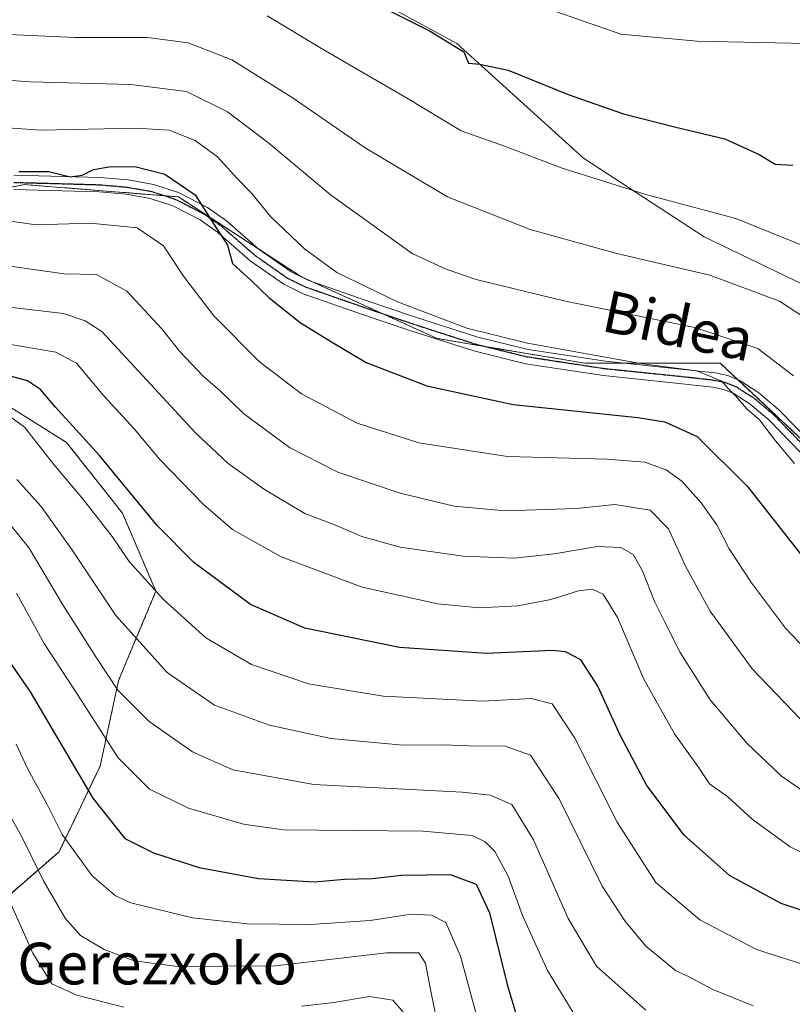
# Model space of a CAD drawing. Units: metres. Extents: x 609889 to 613309, y 4789471 to 4791819.
# Drawn here: x 610183 to 610331, y 4789651 to 4789840 of the extents above; entities that cross this region are included whole.
import ezdxf
from ezdxf.enums import TextEntityAlignment as Align

# ---------------------------------------------------------------- set-up
doc = ezdxf.new("R2010")
doc.units = ezdxf.units.M
doc.header["$MEASUREMENT"] = 0
for name, pattern in [('TRAZO_Y_PUNTO', [1, 0.5, -0.25, 0, -0.25]), ('TRAZOS', [0.75, 0.5, -0.25]), ('TRAZOS2', [0.375, 0.25, -0.125])]:
    doc.linetypes.add(name, pattern=pattern)
for name, color, linetype, lineweight in [('Arbolado forestal', 92, 'TRAZOS', 0), ('Arbolado forestal CxS', 92, 'Continuous', 0), ('Camino', 19, 'Continuous', 0), ('Camino Cxs', 19, 'Continuous', 0), ('Camino eje', 39, 'TRAZO_Y_PUNTO', 13), ('Curva de nivel maestra', 36, 'Continuous', 30), ('Curva de nivel normal', 36, 'Continuous', 0), ('Pastizal CxS', 92, 'Continuous', 0), ('Prado', 92, 'Continuous', 0), ('Prado CxS', 92, 'Continuous', 0), ('Ruta', 19, 'TRAZOS2', 30), ('Texto cartográfico', 19, 'Continuous', 0)]:
    doc.layers.add(name, color=color, linetype=linetype, lineweight=lineweight)
doc.styles.add('Arial', font='txt', dxfattribs={"height": 0.2})

# ---------------------------------------------------------------- blocks, each defined once
blk = doc.blocks.new('*U162')
at = {"layer": 'Curva de nivel normal', "color": 36, "linetype": 'Continuous', "lineweight": 0}
blk.add_polyline3d([(610273.05, 4789639.08, 320), (610267.4, 4789659.88, 320), (610264.56, 4789666.39, 320), (610261.84, 4789667.75, 320), (610257.94, 4789667.95, 320), (610250.08, 4789666.76, 320), (610238.6, 4789665.97, 320), (610226.5, 4789666.09, 320), (610215.94, 4789667.28, 320), (610204.09, 4789670.14, 320), (610201.15, 4789671.51, 320), (610196.64, 4789675.32, 320), (610190.92, 4789683.24, 320), (610187.93, 4789689.17, 320), (610184.28, 4789695.79, 320), (610182.05, 4789700.62, 320)], dxfattribs=at)
blk = doc.blocks.new('*U163')
at = {"layer": 'Curva de nivel normal', "color": 36, "linetype": 'Continuous', "lineweight": 0}
blk.add_polyline3d([(610182.17, 4789751.43, 340), (610186.85, 4789746.27, 340), (610192.88, 4789737.8, 340), (610201.21, 4789725.3, 340), (610211.04, 4789714.4, 340), (610220.17, 4789708.09, 340), (610230.71, 4789704.24, 340), (610242.48, 4789701.73, 340), (610256.34, 4789700.39, 340), (610264.09, 4789700.47, 340), (610268.97, 4789700.29, 340), (610275.98, 4789700.23, 340), (610280.85, 4789698.52, 340), (610286.36, 4789690.11, 340), (610294.64, 4789673.32, 340), (610299, 4789666.65, 340), (610303, 4789661.79, 340), (610306.56, 4789658.95, 340), (610308.74, 4789657.07, 340), (610311.07, 4789656.05, 340), (610315.74, 4789653.58, 340), (610323.61, 4789650.32, 340)], dxfattribs=at)
blk = doc.blocks.new('*U169')
at = {"layer": 'Curva de nivel normal', "color": 36, "linetype": 'Continuous', "lineweight": 0}
blk.add_polyline3d([(610179.14, 4789801.35, 370), (610185.88, 4789800.35, 370), (610196.33, 4789800.72, 370), (610205.32, 4789799.77, 370), (610210.34, 4789796.35, 370), (610214.2, 4789790.53, 370), (610220.02, 4789782.87, 370), (610228.74, 4789774.12, 370), (610236.86, 4789767.9, 370), (610247.56, 4789762.26, 370), (610259.43, 4789758.47, 370), (610276.41, 4789755.89, 370), (610295.51, 4789755.33, 370), (610302.83, 4789754.76, 370), (610306.9, 4789753.31, 370), (610309.92, 4789751.11, 370), (610313.65, 4789746.94, 370), (610316.62, 4789742.74, 370), (610319.03, 4789738.14, 370), (610323.28, 4789731.59, 370), (610329.82, 4789722.87, 370), (610333.72, 4789718.77, 370)], dxfattribs=at)
blk = doc.blocks.new('*U174')
at = {"layer": 'Curva de nivel normal', "color": 36, "linetype": 'Continuous', "lineweight": 0}
blk.add_polyline3d([(610175.67, 4789696.08, 315), (610183.16, 4789682.81, 315), (610187.3, 4789674.39, 315), (610191.48, 4789667.19, 315), (610194.43, 4789663.85, 315), (610198.95, 4789661.17, 315), (610204.71, 4789658.97, 315), (610213.08, 4789657.9, 315), (610231.82, 4789658.04, 315), (610253.18, 4789660.5, 315), (610259.4, 4789660.56, 315), (610260.71, 4789658.55, 315), (610261.62, 4789653.49, 315), (610263.73, 4789643.1, 315)], dxfattribs=at)
blk = doc.blocks.new('*U176')
at = {"layer": 'Curva de nivel normal', "color": 36, "linetype": 'Continuous', "lineweight": 0}
blk.add_polyline3d([(610181.31, 4789784.5, 360), (610191.17, 4789783.35, 360), (610195.3, 4789781.96, 360), (610198.52, 4789779.9, 360), (610216.41, 4789760.51, 360), (610222.77, 4789754.51, 360), (610229.73, 4789749.53, 360), (610237.53, 4789744.9, 360), (610243.08, 4789742.79, 360), (610248.46, 4789740.5, 360), (610255.82, 4789738.46, 360), (610267.93, 4789736.72, 360), (610277.69, 4789736.34, 360), (610285.4, 4789737.16, 360), (610293.71, 4789738.61, 360), (610298.19, 4789738.36, 360), (610300.59, 4789737.04, 360), (610302.39, 4789733.89, 360), (610304.72, 4789727.86, 360), (610306.67, 4789724.06, 360), (610309.59, 4789718.22, 360), (610315.38, 4789709.11, 360), (610322.46, 4789700.77, 360), (610329.06, 4789694.46, 360), (610334.84, 4789690.5, 360)], dxfattribs=at)
blk = doc.blocks.new('*U180')
at = {"layer": 'Curva de nivel normal', "color": 36, "linetype": 'Continuous', "lineweight": 0}
blk.add_polyline3d([(610334.73, 4789657.85, 345), (610324.24, 4789661.18, 345), (610313.41, 4789666.88, 345), (610304.95, 4789674.06, 345), (610297.5, 4789685.66, 345), (610289.39, 4789701.78, 345), (610285, 4789708.38, 345), (610281, 4789709.37, 345), (610271.7, 4789708.88, 345), (610252.56, 4789709.86, 345), (610238.2, 4789712.22, 345), (610227.24, 4789715.93, 345), (610218.5, 4789721.04, 345), (610210.37, 4789728.38, 345), (610203.78, 4789735.73, 345), (610200.48, 4789740.49, 345), (610194.8, 4789747.83, 345), (610189.3, 4789754.33, 345), (610183.65, 4789761.52, 345), (610180.78, 4789763.64, 345)], dxfattribs=at)
blk = doc.blocks.new('*U182')
at = {"layer": 'Curva de nivel normal', "color": 36, "linetype": 'Continuous', "lineweight": 0}
for points in [[(610256.5, 4789649.01, 310), (610254.39, 4789651.42, 310), (610249.96, 4789652.16, 310), (610243.05, 4789651, 310), (610236.84, 4789650.3, 310)], [(610202.75, 4789650.12, 310), (610193.68, 4789652.38, 310), (610188.88, 4789654.55, 310), (610185.28, 4789660.48, 310), (610176.8, 4789679.31, 310)]]:
    blk.add_polyline3d(points, dxfattribs=at)
blk = doc.blocks.new('*U199')
at = {"layer": 'Curva de nivel normal', "color": 36, "linetype": 'Continuous', "lineweight": 0}
blk.add_polyline3d([(610331.54, 4789754.54, 380), (610327.89, 4789758.91, 380), (610324.87, 4789762.89, 380), (610322.48, 4789764.98, 380), (610320.18, 4789767.58, 380), (610318.81, 4789768.9, 380), (610317.63, 4789770.36, 380), (610312.8, 4789772.32, 380), (610302.36, 4789773.65, 380), (610280.26, 4789777.63, 380), (610268.65, 4789780.52, 380), (610255.33, 4789785.56, 380), (610243.68, 4789791.24, 380), (610237.42, 4789795.78, 380), (610230.97, 4789801.93, 380), (610227.3, 4789806.37, 380), (610224.49, 4789809.28, 380), (610220.75, 4789813.42, 380), (610216.43, 4789816.54, 380), (610211.46, 4789818.52, 380), (610205.1, 4789818.92, 380), (610186.76, 4789818.52, 380), (610173.2, 4789819.54, 380)], dxfattribs=at)
blk = doc.blocks.new('*U205')
at = {"layer": 'Curva de nivel normal', "color": 36, "linetype": 'Continuous', "lineweight": 0}
blk.add_polyline3d([(610230.28, 4789840.52, 395), (610241.02, 4789834.07, 395), (610257.04, 4789824.76, 395), (610267.55, 4789818.45, 395), (610276.04, 4789815.41, 395), (610286.75, 4789811.32, 395), (610303, 4789806.18, 395), (610320.32, 4789801.56, 395), (610333.96, 4789796.11, 395)], dxfattribs=at)
blk = doc.blocks.new('*U208')
at = {"layer": 'Curva de nivel normal', "color": 36, "linetype": 'Continuous', "lineweight": 0}
blk.add_polyline3d([(610180.86, 4789742.9, 335), (610184.56, 4789738.25, 335), (610190.99, 4789727.35, 335), (610197.52, 4789717.22, 335), (610201.6, 4789710.96, 335), (610207.59, 4789704.96, 335), (610215.94, 4789699.16, 335), (610223.7, 4789695.69, 335), (610239.21, 4789692.88, 335), (610267.71, 4789691.37, 335), (610273.09, 4789690.79, 335), (610277.28, 4789689.02, 335), (610281.43, 4789682.26, 335), (610288.07, 4789667.15, 335), (610293.52, 4789657.94, 335), (610303, 4789649.51, 335)], dxfattribs=at)
blk = doc.blocks.new('*U214')
at = {"layer": 'Curva de nivel normal', "color": 36, "linetype": 'Continuous', "lineweight": 0}
blk.add_polyline3d([(610334.15, 4789703.95, 365), (610323.42, 4789715.11, 365), (610315.36, 4789726.18, 365), (610310.64, 4789734.78, 365), (610307.37, 4789741.97, 365), (610303.87, 4789745.56, 365), (610297.08, 4789746.64, 365), (610289.69, 4789745.91, 365), (610275.96, 4789745.46, 365), (610266.22, 4789746.33, 365), (610255.81, 4789748.85, 365), (610243.85, 4789752.89, 365), (610234.53, 4789757.57, 365), (610225.73, 4789764.11, 365), (610221.16, 4789768.53, 365), (610217.96, 4789771.33, 365), (610213.41, 4789776.11, 365), (610210.05, 4789780.4, 365), (610203.29, 4789787.61, 365), (610197.5, 4789790.84, 365), (610191.25, 4789790.98, 365), (610180.88, 4789792.42, 365)], dxfattribs=at)
blk = doc.blocks.new('*U217')
at = {"layer": 'Curva de nivel normal', "color": 36, "linetype": 'Continuous', "lineweight": 0}
blk.add_polyline3d([(610289.05, 4789649.09, 330), (610284.12, 4789657.17, 330), (610279.3, 4789667.69, 330), (610276.56, 4789675.27, 330), (610274.01, 4789679.99, 330), (610272.14, 4789681.86, 330), (610269.66, 4789683.08, 330), (610260.15, 4789683.89, 330), (610233.41, 4789684.17, 330), (610225.75, 4789685.25, 330), (610215.16, 4789688.3, 330), (610207.64, 4789691.94, 330), (610201.63, 4789698, 330), (610193.81, 4789710.17, 330), (610187.42, 4789719.97, 330), (610182.11, 4789729.59, 330)], dxfattribs=at)
blk = doc.blocks.new('*U222')
at = {"layer": 'Curva de nivel normal', "color": 36, "linetype": 'Continuous', "lineweight": 0}
blk.add_polyline3d([(610340.15, 4789778.22, 390), (610328.67, 4789785.71, 390), (610315.32, 4789790.69, 390), (610297.41, 4789794.86, 390), (610280.79, 4789799.48, 390), (610264.91, 4789805.75, 390), (610249.12, 4789815.16, 390), (610235.1, 4789824.83, 390), (610223.47, 4789832.06, 390), (610215.1, 4789835.35, 390), (610207.31, 4789836.32, 390), (610193.4, 4789836.38, 390), (610176.45, 4789837.13, 390)], dxfattribs=at)
blk = doc.blocks.new('*U227')
at = {"layer": 'Curva de nivel maestra', "color": 36, "linetype": 'Continuous', "lineweight": 30}
blk.add_polyline3d([(610182.56, 4789810.61, 375), (610188.34, 4789810.6, 375), (610192.43, 4789809.62, 375), (610194.76, 4789809.9, 375), (610196.89, 4789810.99, 375), (610199.95, 4789811.54, 375), (610204.84, 4789811.58, 375), (610210.59, 4789810.13, 375), (610216.46, 4789806.15, 375), (610220.5, 4789799.8, 375), (610222.64, 4789796.44, 375), (610223.62, 4789792.92, 375), (610227.2, 4789789.7, 375), (610230.64, 4789786.33, 375), (610236.6, 4789781.6, 375), (610242.64, 4789777.88, 375), (610249.29, 4789773.94, 375), (610260.97, 4789769.43, 375), (610277.53, 4789765.83, 375), (610301.48, 4789763.37, 375), (610306.63, 4789762.5, 375), (610312.85, 4789759.72, 375), (610322.51, 4789750.08, 375), (610334.99, 4789734.29, 375)], dxfattribs=at)
blk = doc.blocks.new('*U228')
at = {"layer": 'Curva de nivel maestra', "color": 36, "linetype": 'Continuous', "lineweight": 30}
blk.add_polyline3d([(610179.09, 4789718.88, 325), (610184.76, 4789710.66, 325), (610196.76, 4789690.21, 325), (610202.93, 4789682.47, 325), (610208.44, 4789679.72, 325), (610217.21, 4789676.92, 325), (610228.58, 4789674.81, 325), (610239.39, 4789674.15, 325), (610245.14, 4789674.66, 325), (610250.43, 4789674.79, 325), (610256.08, 4789675.48, 325), (610265.42, 4789675.59, 325), (610270.4, 4789673.75, 325), (610272.98, 4789668.22, 325), (610276.37, 4789654.42, 325), (610278.94, 4789645.89, 325)], dxfattribs=at)
blk = doc.blocks.new('*U231')
at = {"layer": 'Curva de nivel maestra', "color": 36, "linetype": 'Continuous', "lineweight": 30}
blk.add_polyline3d([(610339.66, 4789666.49, 350), (610328.99, 4789669.99, 350), (610319.06, 4789675.36, 350), (610310.38, 4789683.16, 350), (610303.2, 4789692.69, 350), (610298.06, 4789702.32, 350), (610293.79, 4789711.75, 350), (610290.53, 4789716.84, 350), (610287.58, 4789718.37, 350), (610285.08, 4789718.61, 350), (610272.39, 4789718, 350), (610255.71, 4789719.21, 350), (610237.51, 4789722.88, 350), (610227.05, 4789727.42, 350), (610216.2, 4789735.52, 350), (610209.16, 4789742.63, 350), (610198.07, 4789756.05, 350), (610189.63, 4789765.33, 350), (610186.73, 4789768.76, 350), (610184.25, 4789770.42, 350), (610180.71, 4789771.39, 350)], dxfattribs=at)
blk = doc.blocks.new('*U237')
at = {"layer": 'Curva de nivel maestra', "color": 36, "linetype": 'Continuous', "lineweight": 30}
blk.add_polyline3d([(610237.23, 4789849.8, 400), (610261.58, 4789837.59, 400), (610268.02, 4789833.63, 400), (610268.96, 4789831.42, 400), (610271.12, 4789831.22, 400), (610276.58, 4789830.07, 400), (610288.12, 4789825.38, 400), (610298.74, 4789821.71, 400), (610308.74, 4789819.1, 400), (610318.2, 4789816.88, 400), (610324.76, 4789813.87, 400), (610327.86, 4789812.03, 400), (610331.24, 4789811.81, 400)], dxfattribs=at)

msp = doc.modelspace()

# ---------------------------------------------------------------- linework, layer by layer
at = {"layer": 'Arbolado forestal', "color": 92, "linetype": 'TRAZOS', "lineweight": 0}
for points in [[(610336.24, 4789756.06, 381.46), (610320.71, 4789770.62, 381.04), (610317.31, 4789773.81, 381.6), (610298.59, 4789773.81, 379.78), (610291.29, 4789773.81, 379.6), (610272.38, 4789776.96, 378.96), (610262.9, 4789778.54, 379.05), (610252.25, 4789783.38, 378.77), (610238.56, 4789789.6, 377.54), (610236.97, 4789790.32, 377.56), (610236.87, 4789790.37, 377.56), (610236.86, 4789790.37, 377.56), (610228.7, 4789795.68, 376.56), (610213.21, 4789805.74, 373.79), (610210.59, 4789805.95, 373.28), (610184.87, 4789808.01, 373.67), (610183.64, 4789808.11, 373.72), (610178.34, 4789807, 372.73)], [(610174.57, 4789769.31, 349.36), (610191.73, 4789758.59, 347.97), (610202.46, 4789745.01, 347.57), (610208.89, 4789730, 344.93), (610201.74, 4789712.84, 335.51), (610198.17, 4789696.39, 327.51), (610190.3, 4789679.95, 318.52), (610173.86, 4789665.65, 304.24)], [(610174.57, 4789769.31, 349.36), (610191.73, 4789758.59, 347.97), (610202.46, 4789745.01, 347.57), (610208.89, 4789730, 344.93), (610201.74, 4789712.84, 335.51), (610198.17, 4789696.39, 327.51), (610190.3, 4789679.95, 318.52), (610173.86, 4789665.65, 304.24)]]:
    msp.add_polyline3d(points, dxfattribs=at)
at = {"layer": 'Arbolado forestal CxS', "color": 92, "linetype": 'Continuous', "lineweight": 0}
for points in [[(610155.99, 4789802.35, 373.34), (610183.64, 4789808.11, 373.72), (610184.87, 4789808.01, 373.67), (610213.21, 4789805.74, 373.79), (610236.87, 4789790.37, 377.56), (610262.9, 4789778.54, 379.05), (610291.29, 4789773.81, 379.6), (610317.31, 4789773.81, 381.6), (610336.24, 4789756.06, 381.46), (610359.01, 4789735.72, 382.77), (610376.5, 4789730.54, 383.71), (610392.8, 4789730.9, 384.52), (610415, 4789721.63, 379.87), (610462.68, 4789712.65, 379.64), (610490.17, 4789708.61, 382.17), (610494.95, 4789694.98, 377.19), (610530.36, 4789663.34, 381.02)], [(610174.57, 4789769.31, 349.36), (610191.73, 4789758.59, 347.97), (610202.46, 4789745.01, 347.57), (610208.89, 4789730, 344.93), (610201.74, 4789712.84, 335.51), (610198.17, 4789696.39, 327.51), (610190.3, 4789679.95, 318.52), (610173.86, 4789665.65, 304.24)], [(610173.86, 4789665.65, 304.24), (610190.3, 4789679.95, 318.52), (610198.17, 4789696.39, 327.51), (610201.74, 4789712.84, 335.51), (610208.89, 4789730, 344.93), (610202.46, 4789745.01, 347.57), (610191.73, 4789758.59, 347.97), (610174.57, 4789769.31, 349.36)]]:
    msp.add_polyline3d(points, dxfattribs=at)
at = {"layer": 'Camino', "color": 19, "linetype": 'Continuous', "lineweight": 0}
for points in [[(610181.59, 4789809.91, 374.91), (610198.15, 4789809.46, 374.57), (610203.55, 4789808.99, 373.91), (610208.46, 4789808.12, 373.76), (610213.23, 4789806.55, 374.07), (610218.8, 4789803.69, 375.09), (610222.45, 4789801.13, 375.94), (610228.72, 4789795.66, 376.56), (610234.86, 4789791.33, 377.23), (610238.27, 4789789.7, 377.53), (610249.1, 4789785.91, 378.91), (610258.55, 4789782.71, 379.27), (610270.72, 4789778.8, 379.36), (610280.42, 4789776.4, 379.89), (610295.24, 4789774.15, 379.86), (610309.05, 4789772.73, 379.49), (610316.31, 4789771.93, 380.53), (610318.75, 4789771.41, 380.91), (610321.09, 4789770.47, 381.06), (610324.72, 4789768.11, 380.89), (610328.51, 4789764.91, 381.36), (610338.72, 4789754.43, 382.01)], [(610336.75, 4789752.49, 381), (610326.63, 4789762.89, 380.24), (610323.07, 4789765.89, 380.01), (610319.8, 4789768.01, 379.75), (610317.94, 4789768.76, 379.59), (610315.88, 4789769.2, 379.33), (610308.76, 4789769.98, 378.5), (610294.89, 4789771.41, 378.62), (610279.88, 4789773.69, 378.9), (610269.96, 4789776.14, 378.57), (610257.68, 4789780.08, 378.96), (610248.2, 4789783.3, 377.9), (610237.21, 4789787.14, 376.53), (610233.46, 4789788.94, 376.19), (610227.01, 4789793.48, 375.67), (610220.74, 4789798.95, 374.6), (610217.37, 4789801.32, 373.77), (610212.16, 4789803.99, 372.85), (610207.78, 4789805.44, 372.55), (610203.19, 4789806.24, 372.64), (610197.99, 4789806.7, 373.17), (610181.61, 4789807.15, 373.18)]]:
    msp.add_polyline3d(points, dxfattribs=at)
at = {"layer": 'Camino Cxs', "color": 19, "linetype": 'Continuous', "lineweight": 0}
for points in [[(610181.59, 4789809.91, 374.91), (610198.15, 4789809.46, 374.57), (610203.55, 4789808.99, 373.91), (610208.46, 4789808.12, 373.76), (610213.23, 4789806.55, 374.07), (610218.8, 4789803.69, 375.09), (610222.45, 4789801.13, 375.94), (610228.72, 4789795.66, 376.56), (610234.86, 4789791.33, 377.23), (610238.27, 4789789.7, 377.53), (610249.1, 4789785.91, 378.91), (610258.55, 4789782.71, 379.27), (610270.72, 4789778.8, 379.36), (610280.42, 4789776.4, 379.89), (610295.24, 4789774.15, 379.86), (610309.05, 4789772.73, 379.49), (610316.31, 4789771.93, 380.53), (610318.75, 4789771.41, 380.91), (610321.09, 4789770.47, 381.06), (610324.72, 4789768.11, 380.89), (610328.51, 4789764.91, 381.36), (610338.72, 4789754.43, 382.01)], [(610336.75, 4789752.49, 381), (610326.63, 4789762.89, 380.24), (610323.07, 4789765.89, 380.01), (610319.8, 4789768.01, 379.75), (610317.94, 4789768.76, 379.59), (610315.88, 4789769.2, 379.33), (610308.76, 4789769.98, 378.5), (610294.89, 4789771.41, 378.62), (610279.88, 4789773.69, 378.9), (610269.96, 4789776.14, 378.57), (610257.68, 4789780.08, 378.96), (610248.2, 4789783.3, 377.9), (610237.21, 4789787.14, 376.53), (610233.46, 4789788.94, 376.19), (610227.01, 4789793.48, 375.67), (610220.74, 4789798.95, 374.6), (610217.37, 4789801.32, 373.77), (610212.16, 4789803.99, 372.85), (610207.78, 4789805.44, 372.55), (610203.19, 4789806.24, 372.64), (610197.99, 4789806.7, 373.17), (610181.61, 4789807.15, 373.18)]]:
    msp.add_polyline3d(points, dxfattribs=at)
at = {"layer": 'Camino eje', "color": 39, "linetype": 'TRAZO_Y_PUNTO', "lineweight": 13}
msp.add_polyline3d([(610181.59, 4789808.52, 373.99), (610189.87, 4789808.3, 374), (610198.06, 4789808.07, 373.8), (610200.66, 4789807.84, 373.46), (610203.36, 4789807.61, 373.25), (610205.66, 4789807.21, 373.04), (610208.11, 4789806.77, 373.15), (610210.3, 4789806.05, 373.26), (610212.69, 4789805.26, 373.48), (610215.47, 4789803.83, 373.83), (610218.08, 4789802.5, 374.43), (610219.9, 4789801.22, 374.85), (610221.59, 4789800.03, 375.27), (610227.86, 4789794.56, 376.03), (610230.93, 4789792.4, 375.89), (610234.15, 4789790.13, 376.64), (610236.03, 4789789.23, 376.89), (610237.73, 4789788.41, 376.88), (610243.23, 4789786.49, 377.52), (610248.64, 4789784.6, 378.37), (610253.37, 4789783, 378.79), (610258.11, 4789781.39, 379.11), (610264.19, 4789779.43, 379.35), (610270.33, 4789777.46, 378.94), (610275.18, 4789776.26, 379.13), (610280.14, 4789775.04, 379.38), (610295.06, 4789772.77, 379.22), (610308.9, 4789771.35, 378.99), (610312.46, 4789770.96, 379.24), (610316.09, 4789770.56, 379.92), (610318.34, 4789770.08, 380.25), (610320.44, 4789769.23, 380.36), (610322.25, 4789768.05, 380.33), (610323.89, 4789766.99, 380.45), (610325.78, 4789765.39, 380.54), (610327.56, 4789763.89, 380.75), (610332.67, 4789758.65, 381.03)], dxfattribs=at)
at = {"layer": 'Curva de nivel normal', "color": 36, "linetype": 'Continuous', "lineweight": 0}
for points in [[(610284.23, 4789841.86, 405), (610298.23, 4789837.02, 405), (610312.87, 4789835.67, 405), (610336.84, 4789835.15, 405), (610342.22, 4789834.52, 405), (610348.42, 4789832.54, 405), (610356.04, 4789827.43, 405), (610367.74, 4789816.78, 405), (610381.57, 4789806.29, 405), (610389.25, 4789801.9, 405), (610398.29, 4789799.19, 405), (610412.23, 4789796.64, 405), (610427.58, 4789795.07, 405), (610444.69, 4789794.71, 405)], [(610331.4, 4789771.35, 385), (610324.55, 4789776.6, 385), (610312.42, 4789780.66, 385), (610287.25, 4789785.75, 385), (610270.44, 4789789.89, 385), (610264.67, 4789791.85, 385), (610258.11, 4789794.86, 385), (610242.38, 4789806.18, 385), (610230.58, 4789816.06, 385), (610222.62, 4789822.09, 385), (610214.75, 4789826, 385), (610204.09, 4789827.3, 385), (610184.8, 4789827.83, 385), (610171.93, 4789828.72, 385)], [(610338.93, 4789676.9, 355), (610330.74, 4789680.88, 355), (610323.41, 4789686.18, 355), (610318.75, 4789690.47, 355), (610315.27, 4789693.01, 355), (610313.06, 4789696.28, 355), (610308.52, 4789702.59, 355), (610302.61, 4789713.11, 355), (610297.57, 4789724.92, 355), (610294.79, 4789729.43, 355), (610292.74, 4789730.38, 355), (610290.08, 4789730.05, 355), (610284.75, 4789728.38, 355), (610278.42, 4789727.18, 355), (610271.08, 4789726.81, 355), (610263.08, 4789727.54, 355), (610248.55, 4789730.74, 355), (610232.94, 4789736.6, 355), (610223.63, 4789741.86, 355), (610218.03, 4789746.65, 355), (610209.68, 4789755.3, 355), (610204.7, 4789761.16, 355), (610198.87, 4789767.53, 355), (610193.66, 4789773.79, 355), (610189.66, 4789775.92, 355), (610179.9, 4789777.59, 355)]]:
    msp.add_polyline3d(points, dxfattribs=at)
at = {"layer": 'Pastizal CxS', "color": 92, "linetype": 'Continuous', "lineweight": 0}
for points in [[(610241.21, 4789849.07, 400.21), (610266.7, 4789835.17, 399.96), (610291.03, 4789813.15, 395.91), (610314.2, 4789798.09, 392.73), (610345.49, 4789783.03, 392.58), (610357.07, 4789764.5, 390.53), (610364.03, 4789752.91, 388.95), (610387.2, 4789744.8, 389.78), (610449.76, 4789747.12, 393.91), (610449.64, 4789746.43, 393.73), (610464, 4789750.15, 395.68), (610495.94, 4789758.43, 399.02), (610501.86, 4789722.94, 388.7), (610518.42, 4789705.2, 389)], [(610241.21, 4789849.07, 400.21), (610266.7, 4789835.17, 399.96), (610291.03, 4789813.15, 395.91), (610314.2, 4789798.09, 392.73), (610345.49, 4789783.03, 392.58), (610354.39, 4789768.79, 391.02), (610355.73, 4789766.64, 390.73), (610357.07, 4789764.5, 390.53), (610357.08, 4789764.49, 390.53), (610364.02, 4789752.91, 388.95), (610387.2, 4789744.8, 389.78), (610436.07, 4789746.61, 392.63), (610443.17, 4789746.88, 393.27), (610449.76, 4789747.12, 393.91), (610449.76, 4789747.1, 393.9), (610449.64, 4789746.43, 393.73), (610464, 4789750.15, 395.68), (610493.59, 4789757.82, 398.67), (610495.94, 4789758.43, 399.02), (610496.8, 4789753.31, 398.07), (610500.93, 4789728.51, 389.7), (610501.86, 4789722.94, 388.7), (610518.42, 4789705.2, 389)], [(610530.36, 4789663.34, 381.02), (610494.95, 4789694.98, 377.19), (610490.17, 4789708.61, 382.17), (610462.68, 4789712.65, 379.64), (610415, 4789721.63, 379.87), (610392.8, 4789730.9, 384.52), (610376.5, 4789730.54, 383.71), (610359.01, 4789735.72, 382.77), (610336.24, 4789756.06, 381.46), (610317.31, 4789773.81, 381.6), (610291.29, 4789773.81, 379.6), (610262.9, 4789778.54, 379.05), (610236.87, 4789790.37, 377.56), (610213.21, 4789805.74, 373.79), (610184.87, 4789808.01, 373.67), (610183.64, 4789808.11, 373.72), (610155.99, 4789802.35, 373.34)], [(610336.24, 4789756.06, 381.46), (610320.71, 4789770.62, 381.04), (610317.31, 4789773.81, 381.6), (610298.59, 4789773.81, 379.78), (610291.29, 4789773.81, 379.6), (610272.38, 4789776.96, 378.96), (610262.9, 4789778.54, 379.05), (610252.25, 4789783.38, 378.77), (610238.56, 4789789.6, 377.54), (610236.97, 4789790.32, 377.56), (610236.87, 4789790.37, 377.56), (610236.86, 4789790.37, 377.56), (610228.7, 4789795.68, 376.56), (610213.21, 4789805.74, 373.79), (610210.59, 4789805.95, 373.28), (610184.87, 4789808.01, 373.67), (610183.64, 4789808.11, 373.72), (610178.34, 4789807, 372.73)]]:
    msp.add_polyline3d(points, dxfattribs=at)
at = {"layer": 'Prado', "color": 92, "linetype": 'Continuous', "lineweight": 0}
msp.add_polyline3d([(610241.21, 4789849.07, 400.21), (610266.7, 4789835.17, 399.96), (610291.03, 4789813.15, 395.91), (610314.2, 4789798.09, 392.73), (610345.49, 4789783.03, 392.58), (610354.39, 4789768.79, 391.02), (610355.73, 4789766.64, 390.73), (610357.07, 4789764.5, 390.53), (610357.08, 4789764.49, 390.53), (610364.02, 4789752.91, 388.95), (610387.2, 4789744.8, 389.78), (610436.07, 4789746.61, 392.63), (610443.17, 4789746.88, 393.27), (610449.76, 4789747.12, 393.91), (610449.76, 4789747.1, 393.9), (610449.64, 4789746.43, 393.73), (610464, 4789750.15, 395.68), (610493.59, 4789757.82, 398.67), (610495.94, 4789758.43, 399.02), (610496.8, 4789753.31, 398.07), (610500.93, 4789728.51, 389.7), (610501.86, 4789722.94, 388.7), (610518.42, 4789705.2, 389)], dxfattribs=at)
at = {"layer": 'Prado CxS', "color": 92, "linetype": 'Continuous', "lineweight": 0}
msp.add_polyline3d([(610720.26, 4789698.2, 432.73), (610692.67, 4789681.36, 434.16), (610678.37, 4789674.75, 432.73), (610677.68, 4789674.43, 432.62), (610666.5, 4789667.65, 430.92), (610661, 4789661.72, 428.99), (610631.99, 4789670.9, 421.61), (610589.4, 4789695.74, 411.62), (610546.81, 4789698.1, 397.01), (610518.42, 4789705.2, 389), (610501.86, 4789722.94, 388.7), (610495.94, 4789758.43, 399.02), (610464, 4789750.15, 395.68), (610449.64, 4789746.43, 393.73), (610449.76, 4789747.12, 393.91), (610387.2, 4789744.8, 389.78), (610364.03, 4789752.91, 388.95), (610357.07, 4789764.5, 390.53), (610345.49, 4789783.03, 392.58), (610314.2, 4789798.09, 392.73), (610291.03, 4789813.15, 395.91), (610266.7, 4789835.17, 399.96), (610241.21, 4789849.07, 400.21)], dxfattribs=at)
at = {"layer": 'Ruta', "color": 19, "linetype": 'TRAZOS2', "lineweight": 30}
msp.add_polyline3d([(610181.59, 4789808.52, 373.99), (610189.87, 4789808.3, 374), (610198.06, 4789808.07, 373.8), (610200.66, 4789807.84, 373.46), (610203.36, 4789807.61, 373.25), (610205.66, 4789807.21, 373.04), (610208.11, 4789806.77, 373.15), (610210.3, 4789806.05, 373.26), (610212.69, 4789805.26, 373.48), (610215.47, 4789803.83, 373.83), (610218.08, 4789802.5, 374.43), (610219.9, 4789801.22, 374.85), (610221.59, 4789800.03, 375.27), (610227.86, 4789794.56, 376.03), (610230.93, 4789792.4, 375.89), (610234.15, 4789790.13, 376.64), (610236.03, 4789789.23, 376.89), (610237.73, 4789788.41, 376.88), (610243.23, 4789786.49, 377.52), (610248.64, 4789784.6, 378.37), (610253.37, 4789783, 378.79), (610258.11, 4789781.39, 379.11), (610264.19, 4789779.43, 379.35), (610270.33, 4789777.46, 378.94), (610275.18, 4789776.26, 379.13), (610280.14, 4789775.04, 379.38), (610295.06, 4789772.77, 379.22), (610308.9, 4789771.35, 378.99), (610312.46, 4789770.96, 379.24), (610316.09, 4789770.56, 379.92), (610318.34, 4789770.08, 380.25), (610320.44, 4789769.23, 380.36), (610322.25, 4789768.05, 380.33), (610323.89, 4789766.99, 380.45), (610325.78, 4789765.39, 380.54), (610327.56, 4789763.89, 380.75), (610332.67, 4789758.65, 381.03)], dxfattribs=at)

# ---------------------------------------------------------------- block references
at = {"layer": 'Curva de nivel maestra', "color": 36, "linetype": 'Continuous', "lineweight": 30}
for name in ['*U228', '*U227', '*U237', '*U231']:
    msp.add_blockref(name, (0, 0), dxfattribs=at)
at = {"layer": 'Curva de nivel normal', "color": 36, "linetype": 'Continuous', "lineweight": 0}
for name in ['*U222', '*U199', '*U214', '*U169', '*U217', '*U180', '*U182', '*U162', '*U208', '*U174', '*U176', '*U163', '*U205']:
    msp.add_blockref(name, (0, 0), dxfattribs=at)

# ---------------------------------------------------------------- texts
at = {"layer": 'Texto cartográfico', "color": 19, "linetype": 'Continuous', "lineweight": 0, "style": 'Arial'}
msp.add_text('Bidea', height=8, rotation=-11.8707, dxfattribs=at).set_placement((610309.25, 4789780.99), align=Align.MIDDLE_CENTER)
msp.add_text('Gerezxoko', height=8, dxfattribs=at).set_placement((610209.14, 4789658.47), align=Align.MIDDLE_CENTER)

doc.saveas('drawing.dxf')
